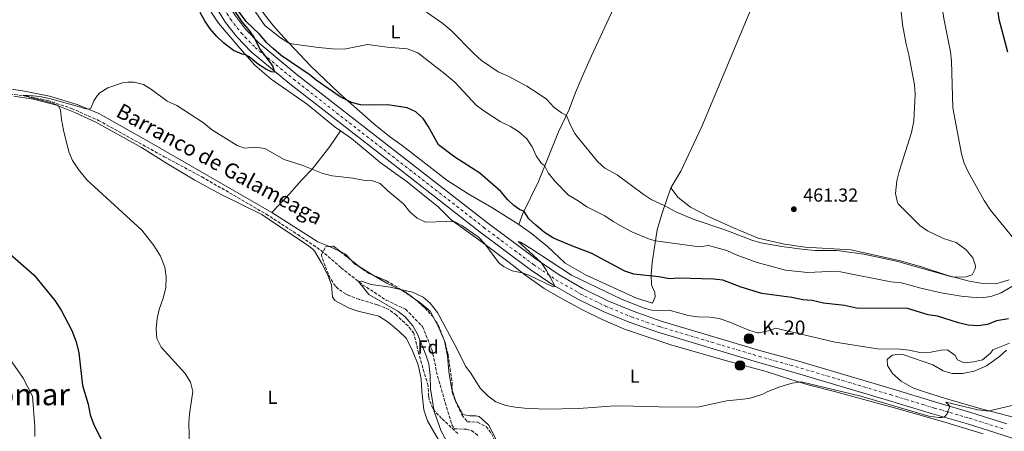
# Model space of a CAD drawing. Units: metres. Extents: x 634873 to 638334, y 4722806 to 4725186.
# Drawn here: x 636636 to 637158, y 4724163 to 4724381 of the extents above; entities that cross this region are included whole.
import ezdxf
from ezdxf.enums import TextEntityAlignment as Align

# ---------------------------------------------------------------- set-up
doc = ezdxf.new("R2010")
doc.units = ezdxf.units.M
doc.header["$MEASUREMENT"] = 0
for name, pattern in [('DGN Style 1', [1.045693079995523, 0.001739921930109024, -1.043953158065414]), ('DGN Style 3', [2.435890702152634, 1.739921930109024, -0.6959687720436097]), ('DGN Style 4', [2.7856150101045474, 1.391937544087219, -0.6959687720436097, 0.001739921930109024, -0.6959687720436097])]:
    doc.linetypes.add(name, pattern=pattern)
for name, color, linetype, lineweight in [('Barranco lineal', 142, 'DGN Style 3', 13), ('Carretera', 9, 'Continuous', 0), ('Cauce permanente no visto', 142, 'DGN Style 1', 13), ('Cota de punto acotado terreno', 7, 'Continuous', 0), ('Curva de nivel directora', 30, 'Continuous', 30), ('Curva de nivel intermedia', 30, 'Continuous', 0), ('Eje de carretera', 7, 'DGN Style 4', 0), ('Etiqueta de uso rústico', 92, 'Continuous', 0), ('Etiqueta de zona arbolada', 92, 'Continuous', 0), ('Hito kilométrico (PK) carretera', 7, 'Continuous', 0), ('Línea blanca (vial)', 7, 'Continuous', 13), ('Línea de cambio de uso (parcela vista)', 92, 'Continuous', 0), ('Puente', 1, 'Continuous', 0), ('Punto acotado terreno (símbolo)', 7, 'Continuous', 0), ('Texto de arroyo-regatas y barrancos', 142, 'Continuous', 0), ('Texto de Punto Kilométrico carretera', 7, 'Continuous', 0), ('Texto de Área (paraje) menor', 7, 'Continuous', 0), ('Zona arbolada', 92, 'DGN Style 3', 0)]:
    doc.layers.add(name, color=color, linetype=linetype, lineweight=lineweight)
doc.styles.add('Style-Arial', font='arial.ttf')

# ---------------------------------------------------------------- blocks, each defined once
blk = doc.blocks.new('5PATER')
at = {"layer": 'Cauce permanente no visto', "linetype": 'Continuous', "lineweight": 0}
h = blk.add_hatch(color=51, dxfattribs=at)
edge = h.paths.add_edge_path()
edge.add_ellipse((0, 0), major_axis=(-0.1095731443231308, -0.1110710700762829), ratio=0.9994222409660317, start_angle=0, end_angle=360)
blk = doc.blocks.new('5HITCA')
at = {"layer": 'Puente', "linetype": 'Continuous', "lineweight": 0}
h = blk.add_hatch(color=1, dxfattribs=at)
edge = h.paths.add_edge_path()
edge.add_arc((0, 0), 0.2558578010358639, 0, 360)
at = {"layer": 'Puente', "color": 7, "linetype": 'Continuous', "lineweight": 0}
blk.add_circle((0, 0), 0.2558578010358639, dxfattribs=at)

msp = doc.modelspace()

# ---------------------------------------------------------------- linework, layer by layer
at = {"layer": 'Barranco lineal', "color": 142, "linetype": 'DGN Style 3', "lineweight": 13}
msp.add_polyline3d([(636623.4299999997, 4724342.560000001, 445.5899999999965), (636639.8300000001, 4724340.680000001, 444.9100000000035), (636650.9800000006, 4724338.34, 444.6600000000035), (636663.54, 4724334.100000001, 444.2299999999959), (636677.8200000003, 4724327.730000001, 443.8099999999977), (636712.6699999999, 4724308.5, 443.0500000000029), (636732.6399999997, 4724297.810000001, 442.3699999999953), (636766.75, 4724278.07, 441.6999999999971), (636783.54, 4724267.16, 441.4499999999971), (636795.8899999997, 4724258.77, 441.0200000000041), (636806.4500000002, 4724249.630000001, 440.3500000000058), (636817.9199999999, 4724240.550000001, 439.9199999999983), (636830.4299999997, 4724232.380000001, 439.0800000000018), (636840.7000000002, 4724227.609999999, 438.7400000000052), (636849.6200000001, 4724218.439999999, 438.570000000007), (636854.5999999996, 4724206.390000001, 438.1499999999942), (636857.5999999996, 4724192.09, 437.8099999999977), (636865.2000000002, 4724166.33, 437.3899999999995), (636866.54, 4724164.189999999, 437.2200000000012), (636872.9400000004, 4724163.9, 437.0500000000029), (636875.6900000004, 4724163.279999999, 436.7100000000065), (636879.5899999999, 4724160.210000001, 436.6300000000047)], dxfattribs=at)
at = {"layer": 'Carretera', "color": 9, "linetype": 'Continuous', "lineweight": 0}
for points in [[(637157.5399999992, 4724160.829999999, 438.9400000000023), (637138.6000000006, 4724166.759999999, 439.6000000000058), (637120.0900000009, 4724172.159999999, 440.2599999999948), (637096.7899999992, 4724179.24, 440.5), (637046.6499999996, 4724194.109999998, 442.070000000007), (637027.2899999984, 4724199.560000001, 442.5800000000018), (636974.3399999992, 4724215.37, 443.7700000000041), (636959.1900000013, 4724220.649999999, 444.0200000000041), (636945.3600000001, 4724226.4, 444.5299999999989), (636931.6900000019, 4724233.079999999, 444.6999999999971), (636918.7500000002, 4724240.59, 445.0399999999936), (636906.8200000012, 4724248.619999998, 445.4600000000065), (636880.2800000005, 4724268.46, 446.2200000000012), (636826.7700000004, 4724310.130000001, 447.8300000000018), (636779.3399999999, 4724347.09, 449.679999999993), (636758.8500000021, 4724364.080000001, 450.5299999999989), (636751.1400000007, 4724372.050000002, 450.7799999999989), (636745.28, 4724379.67, 450.9499999999971), (636740.1900000006, 4724387.7, 451.0399999999936)], [(636750.4099999998, 4724383.259999999, 450.3600000000006), (636755.8799999993, 4724376.130000001, 450.1000000000058), (636763.1100000001, 4724368.679999999, 449.9400000000023), (636783.2600000026, 4724351.970000001, 449.3399999999965), (636884.0700000015, 4724273.429999999, 446.2200000000012), (636910.4499999988, 4724253.720000001, 445.1199999999953), (636922.0699999996, 4724245.9, 444.4499999999971), (636934.6400000001, 4724238.600000001, 444.2799999999989), (636947.9400000017, 4724232.100000001, 443.9400000000023), (636961.420000002, 4724226.500000001, 443.679999999993), (636976.2700000004, 4724221.32, 443.429999999993), (637029.0699999998, 4724205.550000001, 442.3300000000018), (637048.4100000008, 4724200.199999999, 442.070000000007), (637098.6099999986, 4724185.310000001, 440.5), (637121.8999999993, 4724178.240000002, 440.2599999999948), (637140.4400000023, 4724172.83, 439.6000000000058), (637159.5199999996, 4724166.859999999, 438.9400000000023)]]:
    msp.add_polyline3d(points, dxfattribs=at)
at = {"layer": 'Curva de nivel directora', "color": 30, "linetype": 'Continuous', "lineweight": 30, "elevation": 450, "flags": 128}
for points in [[(637151.3464767123, 4724417.166155792), (637152.2500000002, 4724407.490000002), (637153.1299999986, 4724402.460000002), (637154.5500000003, 4724386.310000001), (637155.3199999991, 4724381.370000001), (637159.7699999993, 4724364.150000001)], [(636866.7300000006, 4724308.190000001), (636858.0899999992, 4724314.690000001), (636852.7000000002, 4724324.590000001), (636850.0299999992, 4724328.810000001), (636846.1899999991, 4724332.210000004), (636841.4599999995, 4724334.380000001), (636831.3200000006, 4724336.000000001), (636822.4200000003, 4724335.750000001), (636816.7899999998, 4724336.020000001), (636811.9299999983, 4724337.210000004), (636805.9099999989, 4724340.200000001), (636793.24, 4724349.01), (636790.01, 4724351.700000001), (636774.7399999994, 4724362.15), (636770.5599999995, 4724365.630000001), (636767.1599999998, 4724368.850000001), (636763.1499999999, 4724373.470000002), (636756.1799999983, 4724380.199999999), (636747.1799999995, 4724392.58)], [(636749.8899999985, 4724385.859999999), (636753.8799999984, 4724380.050000002), (636757.7799999987, 4724375.380000001), (636760.4000000006, 4724371.480000001), (636763.6199999994, 4724365.350000001), (636770.1199999992, 4724356.630000002), (636771.1299999994, 4724353.260000001), (636769.5200000001, 4724353.430000001), (636766.5400000006, 4724354.850000001), (636762.7000000007, 4724357.420000001), (636757.7899999999, 4724361.380000002), (636755.8499999997, 4724362.560000001), (636754.0700000006, 4724362.920000002), (636749.4500000004, 4724364.840000002), (636744.2000000001, 4724368.810000001), (636740.5700000002, 4724372.250000001), (636737.11, 4724376.350000001), (636734.1799999997, 4724380.539999999), (636731.75, 4724384.910000001)], [(637160.3499999982, 4724222.440000001), (637154.0699999996, 4724221.400000001), (637149.2599999995, 4724219.520000001), (637144.3199999998, 4724218.730000001), (637139.0499999992, 4724219.130000004), (637133.839999999, 4724220.439999999), (637122.7300000002, 4724223.980000001), (637117.7799999992, 4724224.7), (637106.8800000005, 4724227.970000001), (637079.77, 4724228.189999999), (637073.469999999, 4724229.500000001), (637062.2300000006, 4724230.82), (637056.3099999997, 4724232.279999999), (637051.3200000006, 4724232.560000001), (637045.4499999988, 4724233.75), (637029.5499999999, 4724235.960000001), (637018.6600000003, 4724239.26), (637008.8200000009, 4724242.980000001), (637003.8599999987, 4724243.619999999), (636985.5700000006, 4724244.060000001), (636980.5700000004, 4724243.690000001), (636975.0299999993, 4724244.75), (636961.6699999997, 4724246.24), (636956.8899999987, 4724247.720000001), (636939.499999999, 4724257.130000001), (636928.8899999985, 4724261.16), (636919.019999998, 4724265.330000001), (636914.4200000003, 4724268.290000001), (636909.7399999998, 4724272.16), (636906.0400000005, 4724275.53), (636903.4700000001, 4724279.42), (636901.1499999999, 4724280.500000002), (636898.0999999989, 4724282.609999999), (636894.8400000001, 4724285.66), (636891.1099999995, 4724289.980000001), (636879.9800000006, 4724299.78), (636866.7300000006, 4724308.190000001)], [(636629.6200000001, 4724258.070000002), (636643.7399999998, 4724245.600000001), (636654.7799999993, 4724232.250000001), (636658.0000000002, 4724227.029999999), (636663.6599999998, 4724216.300000001), (636666.0499999991, 4724210.260000001), (636667.3500000001, 4724204.520000001), (636669.3399999995, 4724187.2), (636672.4500000007, 4724177.260000001), (636673.5199999991, 4724171.529999999), (636675.1199999995, 4724166.800000003), (636680.75, 4724155.750000002)]]:
    msp.add_lwpolyline(points, dxfattribs=at)
at = {"layer": 'Curva de nivel intermedia', "color": 30, "linetype": 'Continuous', "lineweight": 0, "flags": 128}
for points, elevation in [([(637122.1306261636, 4724417.166155792), (637122.5100000012, 4724407.109999998), (637123.2300000008, 4724401.13), (637126.0899999996, 4724381.720000001), (637129.570000002, 4724364.100000001), (637130.1200000019, 4724359.130000001), (637130.7600000012, 4724334.380000001), (637135.4900000008, 4724310.07), (637136.8099999997, 4724305.050000001), (637138.9100000006, 4724300.509999999), (637147.5099999993, 4724285.210000001), (637150.7800000017, 4724280.169999998), (637164.9300000004, 4724262.77)], 455), ([(637102.3699999999, 4724396.220000002), (637104.2400000007, 4724378.669999998), (637106.0600000002, 4724368.230000001), (637107.5100000009, 4724362.479999999), (637110.4700000002, 4724346.66), (637110.9400000018, 4724341.649999999), (637110.1399999994, 4724327.289999999), (637108.8499999996, 4724321.31), (637102.3000000007, 4724300.569999999), (637101.0700000012, 4724295.73), (637100.4299999997, 4724289.02), (637101.4700000014, 4724284.119999998), (637101.8500000013, 4724283.55), (637113.2999999999, 4724271.930000001), (637117.490000001, 4724269.23), (637125.8200000015, 4724265.17), (637132.5300000014, 4724262.929999999), (637137.8500000011, 4724259.07), (637141.5200000014, 4724254.890000001), (637142.810000001, 4724250.559999999), (637142.6100000021, 4724248.949999999), (637141.0200000006, 4724245.880000001), (637137.8300000011, 4724244.75), (637131.4600000008, 4724244.679999998), (637129.0700000013, 4724245.060000001), (637101.0500000011, 4724253.050000001), (637083.5899999999, 4724256.739999999), (637069.5700000009, 4724258.659999999), (637057.7600000001, 4724258.689999999), (637051.9700000011, 4724259.279999998), (637040.2000000007, 4724260.869999997), (637029.0899999995, 4724262.890000001), (637024.2900000005, 4724264.300000001), (637010.5399999997, 4724269.439999999), (636993.1900000002, 4724275.4), (636984.0000000015, 4724279.319999999), (636978.0500000013, 4724282.490000002)], 460.0000000000001), ([(637166.03, 4724241.9), (637156.4500000001, 4724236.27), (637150.9400000004, 4724234.32), (637145.9900000016, 4724233.619999998), (637140.700000001, 4724233.980000001), (637135.2300000016, 4724234.52), (637124.6800000014, 4724236.24), (637113.860000001, 4724238.730000001), (637103.6300000006, 4724241.509999999), (637097.9900000012, 4724242.189999999), (637071.2400000005, 4724247.479999999), (637065.1600000008, 4724247.550000001), (637053.9700000016, 4724247.05), (637042.190000002, 4724248.38), (637027.050000001, 4724252.31), (637016.0200000004, 4724256.399999999), (637011.0700000017, 4724258.65), (637001.350000001, 4724261.34), (636996.4800000006, 4724260.689999999), (636973.2200000011, 4724263.9), (636969.940000002, 4724264.789999999), (636960.6700000007, 4724268.59), (636955.9900000001, 4724271.060000001), (636950.6799999994, 4724274.08), (636946.4000000012, 4724277.089999998), (636936.7100000017, 4724281.840000001), (636932.1400000007, 4724285.119999999), (636927.0700000013, 4724288.17), (636920.0599999997, 4724295.34), (636916.3200000002, 4724299.859999998), (636914.4200000003, 4724303.880000002), (636912.7700000008, 4724304.960000001), (636909.9700000001, 4724308.929999999), (636907.8700000012, 4724313.689999999), (636904.9499999997, 4724317.970000001), (636900.5100000007, 4724321.859999999), (636896.2400000015, 4724324.460000001), (636890.7600000009, 4724327.220000002), (636882.1399999999, 4724332.850000001), (636878.17, 4724335.88), (636866.7800000019, 4724348.08), (636861.5300000014, 4724352.499999999), (636847.1700000004, 4724363.579999999), (636841.5100000009, 4724365.680000001), (636830.9200000007, 4724366.649999999), (636820.5700000017, 4724368.009999999), (636808.9100000008, 4724365.630000001), (636803.9100000006, 4724365.55), (636794.4900000016, 4724366.439999999), (636780.2500000013, 4724368.319999999), (636778.5500000003, 4724368.909999999), (636774.3200000013, 4724371.59), (636766.0500000013, 4724378.099999999), (636759.4200000016, 4724387.800000002)], 455), ([(636978.0500000013, 4724282.490000002), (636970.9000000011, 4724285.869999998), (636966.7200000013, 4724288.609999998), (636952.8200000006, 4724298.949999998), (636946.3200000008, 4724302.390000001), (636942.6300000005, 4724305.770000001), (636932.1100000017, 4724318.449999998), (636930.4599999998, 4724320.779999999), (636928.0400000014, 4724325.199999998), (636925.9300000013, 4724330.300000002), (636923.3299999996, 4724331.73), (636919.350000001, 4724334.759999998), (636915.320000001, 4724339.060000001), (636910.530000001, 4724342.389999999), (636904.8800000005, 4724345.84), (636895.0700000003, 4724351.12), (636889.7500000005, 4724353.470000002), (636880.9200000016, 4724359.54), (636876.99, 4724363.02), (636864.7800000013, 4724375.329999999), (636860.4299999995, 4724379.06), (636851.700000001, 4724385.060000001)], 460), ([(637068.4300000009, 4724210.06), (637036.8500000001, 4724217.599999999), (637033.0700000003, 4724216.130000001), (637028.1399999995, 4724215.06), (637027.1900000018, 4724215.130000002), (637022.7400000016, 4724216.439999999), (637012.5300000012, 4724220.659999999), (637006.8800000007, 4724222.65), (637001.9299999998, 4724223.369999998), (636995.4500000001, 4724223.63), (636990.4900000001, 4724224.26), (636980.4100000017, 4724227.17), (636975.4100000015, 4724226.859999999), (636970.9900000005, 4724227.159999999), (636966.9, 4724228.399999999), (636955.5000000006, 4724232.82), (636928.6200000005, 4724245.579999999), (636907.1200000001, 4724259.869999998), (636901.5900000003, 4724263.230000001), (636900.3000000007, 4724263.51), (636912.5300000014, 4724252.32), (636915.320000001, 4724248.149999999), (636919.6500000006, 4724240.38), (636919.9400000012, 4724239.56), (636918.8900000006, 4724239.439999999), (636905.9600000001, 4724245.720000001), (636902.5400000003, 4724246.939999998), (636897.1199999999, 4724248.039999999), (636892.5700000013, 4724250.269999999), (636890.05, 4724252.279999998), (636882.77, 4724262.359999998), (636879.2400000007, 4724265.899999999), (636870.5700000004, 4724271.949999999), (636866.8800000001, 4724273.970000001), (636862.3600000006, 4724274.180000001), (636851.320000001, 4724273.779999998), (636846.7700000004, 4724275.859999999), (636843.0000000017, 4724279.25), (636839.5700000008, 4724283.539999999), (636831.2200000001, 4724290.31), (636827.1699999999, 4724294.289999999), (636823.1300000009, 4724295.75), (636818.1399999999, 4724296.09), (636812.6900000004, 4724297.070000002), (636801.7100000012, 4724298.3), (636796.8899999999, 4724299.65), (636786.2700000006, 4724303.74), (636776.3500000008, 4724307.04), (636766.1300000016, 4724312.810000001), (636760.9400000017, 4724313.48), (636755.3500000013, 4724313.01), (636751.3400000016, 4724314.36), (636737.8200000008, 4724322.84), (636733.5300000014, 4724326.400000001), (636719.3499999993, 4724335.569999999), (636714.2400000019, 4724338.010000001), (636706.020000001, 4724344.170000001), (636701.7699999996, 4724346.800000002), (636696.8099999997, 4724348.100000001), (636693.41, 4724348.08), (636690.5100000009, 4724347.699999998), (636682.850000001, 4724345.09), (636678.6500000011, 4724342.38), (636677.1300000012, 4724340.810000001), (636675.4000000011, 4724338.130000001), (636673.8000000007, 4724334.220000001), (636672.5900000016, 4724333.679999999), (636670.4800000016, 4724333.980000001), (636668.4100000019, 4724334.81), (636651.780000002, 4724339.369999999), (636646.7199999993, 4724340.34), (636639.4200000014, 4724341.130000001), (636637.6600000003, 4724340.930000001), (636653.6200000015, 4724336.859999999), (636656.6700000004, 4724335.399999999), (636657.6500000015, 4724333.130000001), (636658.1800000013, 4724328.17), (636659.2300000018, 4724322.560000001), (636662.0599999994, 4724311.13), (636663.9900000006, 4724306.519999999), (636667.1800000002, 4724301.67), (636671.74, 4724296.21), (636700.9200000003, 4724269.550000002), (636707.190000002, 4724261.399999999), (636710.7200000016, 4724255.710000001), (636712.940000001, 4724249.819999999), (636713.6800000009, 4724244.859999999), (636713.54, 4724238.930000001), (636712.2300000002, 4724233.38), (636710.050000001, 4724227.470000001), (636708.9900000015, 4724222.59), (636708.3800000013, 4724217.109999999), (636708.7200000011, 4724212.13), (636711.1700000007, 4724207.429999999), (636723.850000001, 4724193.56), (636726.6400000004, 4724188.84), (636727.9500000002, 4724183.98), (636726.0999999995, 4724172.07), (636725.7500000009, 4724167.079999999), (636726.1399999999, 4724155.199999999)], 445), ([(637163.0199999993, 4724176.76), (637150.0700000009, 4724173.650000001), (637148.6100000013, 4724173.680000001), (637144.0500000016, 4724174.17), (637127.0500000007, 4724178.359999998), (637129.200000001, 4724176.109999999), (637127.870000001, 4724172.180000001), (637126.6500000006, 4724170.709999999), (637125.1300000007, 4724170.230000001), (637123.3800000006, 4724170.169999998), (637118.0600000009, 4724170.92), (637082.1399999993, 4724181.57), (637050.4800000002, 4724189.060000001), (637045.6900000002, 4724188.439999999), (637039.1400000011, 4724186.49), (637032.8200000002, 4724184), (637030.0700000008, 4724182.470000001), (637022.9400000006, 4724180.24), (637011.0899999996, 4724178.990000002), (636995.4299999999, 4724175.609999998), (636974.9900000015, 4724175.75), (636954.8099999999, 4724176.279999999), (636949.1000000013, 4724176.190000001), (636932.5200000008, 4724174.949999999), (636914.6900000006, 4724174.55), (636903.7200000006, 4724175.07), (636898.7000000002, 4724175.58), (636893.8099999997, 4724176.57), (636888.51, 4724178.480000001), (636884.5000000001, 4724181.470000001), (636880.1900000006, 4724185.810000001), (636875.2100000007, 4724193.680000001), (636872.3600000008, 4724197.33), (636868.1000000006, 4724206.380000001), (636857.6800000002, 4724225.920000001), (636853.7999999998, 4724230.730000001), (636849.9800000022, 4724233.960000001), (636844.3200000006, 4724236.689999999), (636832.4800000007, 4724239.220000001), (636822.5000000007, 4724240.769999999), (636817.2800000014, 4724242.460000001), (636815.7900000006, 4724242.239999999), (636821.230000001, 4724235.38), (636836.5900000012, 4724226.609999999), (636840.4800000006, 4724223.489999998), (636844.5599999997, 4724218.699999998), (636846.9800000003, 4724214.279999999), (636851.3700000002, 4724203.350000001), (636852.9600000017, 4724198.609999998), (636853.6700000003, 4724192.509999999), (636853.9600000008, 4724185.380000001), (636855.8499999995, 4724173.349999999), (636859.5300000008, 4724162.88), (636862.3800000007, 4724157.71)], 440), ([(636624.05, 4724210.690000001), (636637.990000001, 4724190.989999999), (636642.7899999998, 4724181.480000001), (636644.0500000005, 4724165.15), (636644.1300000009, 4724160.13)], 455), ([(637160.8800000002, 4724209.539999999), (637152.1299999995, 4724206.029999999), (637150.7400000015, 4724204.369999999), (637146.5300000004, 4724200.699999999), (637141.9200000014, 4724199.689999999), (637136.8200000008, 4724199.25), (637133.3200000004, 4724200.720000002), (637132.0399999997, 4724203.130000001), (637128.030000002, 4724206.039999999), (637124.7300000007, 4724205.88), (637119.1600000006, 4724204.789999999), (637114.1600000005, 4724204.4), (637107.6699999995, 4724205.939999999), (637102.7000000007, 4724206.470000001), (637090.9300000002, 4724206.649999999), (637068.4300000009, 4724210.06)], 445)]:
    msp.add_lwpolyline(points, dxfattribs=dict(at, elevation=elevation))
at = {"layer": 'Eje de carretera', "color": 7, "linetype": 'DGN Style 4', "lineweight": 0}
msp.add_polyline3d([(636729.4425881187, 4724417.166155792, 451.288104171125), (636731.1199999999, 4724413.340000001, 451.2500000000001), (636737.9499999982, 4724398.550000001, 450.9499999999973), (636742.8999999969, 4724389.280000002, 450.7799999999989), (636747.8500000001, 4724381.470000002, 450.6499999999942), (636753.5100000018, 4724374.100000001, 450.4400000000023), (636760.9799999995, 4724366.380000002, 450.1999999999972), (636781.2999999997, 4724349.53, 449.5099999999947), (636882.1799999999, 4724270.95, 446.2200000000012), (636908.64, 4724251.170000002, 445.2899999999936), (636920.4100000005, 4724243.25, 444.7599999999948), (636933.1700000011, 4724235.840000001, 444.4900000000054), (636946.6499999971, 4724229.250000001, 444.2400000000052), (636960.3099999985, 4724223.58, 443.8500000000059), (636975.3099999988, 4724218.350000001, 443.600000000006), (637028.1900000009, 4724202.560000001, 442.4499999999971), (637047.5299999998, 4724197.16, 442.0700000000069), (637097.6999999983, 4724182.280000002, 440.5000000000001), (637121.0000000001, 4724175.2, 440.2599999999948), (637139.5199999987, 4724169.800000002, 439.6000000000058), (637158.5300000011, 4724163.850000001, 438.9400000000023)], dxfattribs=at)
at = {"layer": 'Línea blanca (vial)', "color": 7, "linetype": 'Continuous', "lineweight": 13}
for points in [[(636726.0263444242, 4724417.166155792, 451.3977451750889), (636728.2699999999, 4724412.050000001, 451.3800000000047), (636735.1499999977, 4724397.150000001, 451.2100000000063), (636740.1900000002, 4724387.700000001, 451.0399999999937), (636745.2799999996, 4724379.67, 450.9499999999973), (636751.1400000004, 4724372.050000003, 450.7799999999989), (636758.8500000016, 4724364.080000003, 450.529999999999), (636779.3399999993, 4724347.09, 449.6799999999931), (636826.7699999998, 4724310.130000001, 447.8300000000017), (636880.28, 4724268.460000001, 446.2200000000012), (636906.8200000006, 4724248.619999999, 445.4600000000065), (636918.7499999999, 4724240.59, 445.0399999999937), (636931.6900000015, 4724233.08, 444.699999999997), (636945.3599999996, 4724226.400000001, 444.5299999999989), (636959.1900000009, 4724220.65, 444.0200000000042), (636974.3399999987, 4724215.37, 443.770000000004), (637027.2899999979, 4724199.560000001, 442.5800000000017), (637046.6499999991, 4724194.109999999, 442.0700000000069), (637096.7899999986, 4724179.240000002, 440.5000000000001), (637120.0900000005, 4724172.16, 440.2599999999948), (637138.6, 4724166.76, 439.6000000000058), (637157.5399999986, 4724160.83, 438.9400000000023), (637175.8999999984, 4724154.529999999, 438.3699999999955)], [(637159.519999999, 4724166.86, 438.9400000000023), (637140.4400000017, 4724172.830000001, 439.6000000000058), (637121.8999999987, 4724178.240000002, 440.2599999999948), (637098.6099999981, 4724185.310000001, 440.5000000000001), (637048.4100000004, 4724200.2, 442.0700000000069), (637029.0699999994, 4724205.550000002, 442.3300000000018), (636976.2699999999, 4724221.32, 443.4299999999931), (636961.4200000016, 4724226.500000002, 443.679999999993), (636947.9400000012, 4724232.100000001, 443.9400000000023), (636934.6399999997, 4724238.600000001, 444.279999999999), (636922.0699999991, 4724245.900000001, 444.4499999999971), (636910.4499999983, 4724253.720000002, 445.1199999999953), (636884.070000001, 4724273.430000001, 446.2200000000012), (636783.260000002, 4724351.970000002, 449.3399999999967), (636763.1099999996, 4724368.680000001, 449.9400000000024), (636755.8799999988, 4724376.130000002, 450.1000000000059), (636750.4099999993, 4724383.26, 450.3600000000007), (636745.6000000016, 4724390.850000001, 450.529999999999), (636740.7499999988, 4724399.940000001, 450.6999999999971), (636733.9699999974, 4724414.619999999, 451.1300000000048), (636732.8535450897, 4724417.166155792, 451.1712890128666)]]:
    msp.add_polyline3d(points, dxfattribs=at)
at = {"layer": 'Línea de cambio de uso (parcela vista)', "color": 92, "linetype": 'Continuous', "lineweight": 0, "extrusion": (-0.01813446360444988, -0.06388303417182813, 0.9977926133093892), "elevation": -312907.6054609523, "flags": 128}
msp.add_lwpolyline([(-677506.0478046588, 4708208.744326922), (-677512.7234128055, 4708209.543940408), (-677540.2982229235, 4708217.826189313)], dxfattribs=at)
at = {"layer": 'Línea de cambio de uso (parcela vista)', "color": 92, "linetype": 'Continuous', "lineweight": 0, "extrusion": (-0.08808700535487274, -0.2308566161646398, 0.9689922095974883), "elevation": -1146292.873448582, "flags": 128}
msp.add_lwpolyline([(-1089212.28536986, 4497084.221645325), (-1089215.269126192, 4497084.56241009), (-1089218.665912602, 4497084.671276744)], dxfattribs=at)
at = {"layer": 'Línea de cambio de uso (parcela vista)', "color": 92, "linetype": 'Continuous', "lineweight": 0, "extrusion": (0.02826766846439079, -0.006349924642443732, 0.999580220580931), "elevation": -11556.43901214943, "flags": 128}
msp.add_lwpolyline([(4748959.937402813, 413943.4330150321), (4748962.204427211, 413946.7810635826), (4748962.972088214, 413949.7425333307)], dxfattribs=at)
at = {"layer": 'Línea de cambio de uso (parcela vista)', "color": 92, "linetype": 'Continuous', "lineweight": 0, "extrusion": (0.06844806111608553, 0.03146795346699116, 0.9971582777242778), "elevation": 192691.0865784158, "flags": 128}
msp.add_lwpolyline([(4026365.489190373, -2544665.681285541), (4026368.263645528, -2544663.765842364), (4026371.145289324, -2544662.796837846)], dxfattribs=at)
at = {"layer": 'Línea de cambio de uso (parcela vista)', "color": 92, "linetype": 'Continuous', "lineweight": 0, "extrusion": (0.03677252559310157, -0.02189094130085747, 0.9990838643729901), "elevation": -79560.32144128146, "flags": 128}
msp.add_lwpolyline([(4385140.608832295, 1867686.148335876), (4385140.608832295, 1867694.925014387)], dxfattribs=at)
at = {"layer": 'Línea de cambio de uso (parcela vista)', "color": 92, "linetype": 'Continuous', "lineweight": 0, "extrusion": (0.01438408995518211, -0.05942862232372466, 0.9981289179283733), "elevation": -271155.4537785819, "flags": 128}
msp.add_lwpolyline([(1730329.417846069, 4433556.011466746), (1730322.39674581, 4433561.758498356), (1730316.888712829, 4433567.157175459)], dxfattribs=at)
at = {"layer": 'Línea de cambio de uso (parcela vista)', "color": 92, "linetype": 'Continuous', "lineweight": 0, "extrusion": (0.1228255275487167, 0.168315044263431, 0.9780510905146923), "elevation": 873810.6119495066, "flags": 128}
msp.add_lwpolyline([(2270369.398885142, -4099491.975941295), (2270374.292244734, -4099491.975941295), (2270376.033650785, -4099491.646711684)], dxfattribs=at)
at = {"layer": 'Línea de cambio de uso (parcela vista)', "color": 92, "linetype": 'Continuous', "lineweight": 0, "elevation": 439.8800000000047, "flags": 128}
msp.add_lwpolyline([(636845.4397999998, 4724233.138), (636844.4428000003, 4724233.865499999)], dxfattribs=at)
at = {"layer": 'Línea de cambio de uso (parcela vista)', "color": 92, "linetype": 'Continuous', "lineweight": 0}
for points in [[(636723.1333, 4724417.166200001, 450.7038999999932), (636729.3499999996, 4724403.66, 450.1000000000058), (636737.5300000003, 4724385.17, 450.4400000000023), (636741.5499999998, 4724379.390000001, 450.6100000000006), (636752.7599999999, 4724366.02, 450.3600000000006), (636760.7400000002, 4724357.09, 449.429999999993), (636769.3899999997, 4724349.689999999, 448.6699999999983), (636788.6900000004, 4724336.189999999, 448.3300000000018), (636803.3099999997, 4724324.119999999, 447.6499999999942), (636806.1399999997, 4724322.180000001, 447.570000000007)], [(636900.6399999997, 4724272.470000001, 448.8999999999942), (636886.4500000002, 4724281.51, 449.0500000000029), (636873.9000000004, 4724288.74, 448.6300000000047), (636862.6299999999, 4724295.960000001, 448.6300000000047), (636851.4600000001, 4724304.74, 448.6300000000047), (636838.9299999997, 4724314.49, 448.1999999999971), (636832.1200000001, 4724319.279999999, 448.1999999999971), (636823.79, 4724325.859999999, 449.0500000000029), (636805.6399999997, 4724342.060000001, 450.3999999999942), (636790.3200000003, 4724356.689999999, 453.1900000000023), (636776.04, 4724371.619999999, 455.3899999999995), (636770.5099999999, 4724378.100000001, 456.3999999999942), (636765.9600000001, 4724383.880000001, 456.9100000000035), (636761.7400000002, 4724389.74, 456.9100000000035), (636751.0199999996, 4724401.930000001, 455.8899999999995), (636745.7300000006, 4724410.369999999, 454.8000000000029), (636741.0138999998, 4724417.166200001, 453.9639000000025)], [(636914.3890000005, 4724417.166200001, 466.1266000000033), (636914.7800000003, 4724416.980000001, 466.1199999999953), (636930.3499999996, 4724408.220000001, 465.2799999999989), (636944.3600000005, 4724401.430000001, 464.5200000000041), (636954.4600000001, 4724394.939999999, 463.6699999999983), (636939.1900000004, 4724362.01, 463.25), (636934.2400000002, 4724350.930000001, 462.9100000000035), (636930.7999999998, 4724342.49, 462.2400000000052), (636927.5, 4724333.600000001, 460.6300000000047), (636921.8099999997, 4724321.65, 458.3500000000058), (636911.0899999999, 4724295.390000001, 453.3600000000006), (636902.9299999997, 4724278.390000001, 449.7299999999959), (636900.6399999997, 4724272.470000001, 448.8999999999942)], [(636981.3099999997, 4724291.890000001, 461.9799999999959), (636986.6799999997, 4724300.84, 461.9799999999959), (636997.7599999999, 4724324.42, 462.0599999999977), (637036.5199999996, 4724417.166200001, 461.9015000000073)], [(636769.8200000003, 4724278.9, 442.1199999999953), (636704.7300000006, 4724316.430000001, 444.2799999999989), (636678.04, 4724331.42, 444.7799999999989), (636666.5800000001, 4724336.25, 445.2100000000065), (636651.9400000004, 4724340.619999999, 445.5399999999936), (636638.6200000001, 4724343.300000001, 446.2200000000012), (636627.3499999996, 4724345, 446.5599999999977)], [(636632.9000000004, 4724340.57, 445.9700000000012), (636643.4600000001, 4724339.050000001, 445.4600000000065), (636655.5300000003, 4724335.859999999, 445.0399999999936), (636665.2300000006, 4724331.91, 444.6999999999971), (636676.5, 4724326.82, 444.3600000000006), (636700.7000000002, 4724313.41, 443.679999999993), (636714.4400000004, 4724304.640000001, 443.429999999993), (636728.9500000002, 4724296.029999999, 443.0899999999965), (636742.5899999999, 4724288.550000001, 442.75), (636764.5300000003, 4724277.890000001, 442.5), (636772.1500000004, 4724272.5, 442.0800000000018), (636788.5499999998, 4724261.730000001, 441.570000000007), (636791.4400000004, 4724259.42, 441.570000000007), (636792.54, 4724258.16, 441.4900000000052), (636796.1500000004, 4724252.230000001, 441.4900000000052), (636799.4699999997, 4724245.58, 441.7400000000052), (636801.3200000003, 4724240.600000001, 441.7400000000052), (636801.9199999999, 4724234.210000001, 442.1600000000035), (636803.1900000004, 4724232.289999999, 442.1600000000035), (636810.79, 4724228.199999999, 442.0800000000018), (636815.6100000005, 4724226.58, 442.1600000000035), (636826.54, 4724223.869999999, 442.25), (636831.4900000002, 4724220.710000001, 442.1600000000035), (636836.8499999996, 4724216.220000001, 442.1600000000035), (636841.1299999999, 4724212.08, 442.0800000000018), (636844.4199999999, 4724205.480000001, 441.9100000000035), (636847.3300000001, 4724198.02, 441.8300000000018), (636848.9199999999, 4724190.619999999, 441.4900000000052), (636849.3799999999, 4724184.17, 441.0599999999977), (636850.4199999999, 4724174.24, 441.0599999999977)], [(636769.8200000003, 4724278.9, 442.1199999999953), (636779.0800000001, 4724288.75, 442.75), (636785.6200000001, 4724296.189999999, 444.1199999999953), (636791.2300000006, 4724301.83, 445), (636800.5300000003, 4724313.83, 447.1000000000058), (636806.1399999997, 4724322.180000001, 447.570000000007)], [(636806.1399999997, 4724322.180000001, 447.570000000007), (636811.9900000002, 4724318.16, 447.3999999999942), (636820.3799999999, 4724311.199999999, 446.8899999999995), (636827.2800000003, 4724305.460000001, 446.0500000000029), (636841.4400000004, 4724295.07, 446.1300000000047), (636848.9000000004, 4724289.15, 446.1300000000047), (636857.8799999999, 4724281.92, 445.7100000000065), (636864.8499999996, 4724275.08, 445.0299999999989), (636881.5199999996, 4724262.960000001, 444.7799999999989), (636889.3200000003, 4724257.230000001, 445.2899999999936), (636895.5999999996, 4724252.430000001, 445.2899999999936), (636903.7800000003, 4724246.07, 444.8600000000006), (636914.1500000004, 4724238.67, 444.1900000000023), (636923.7699999996, 4724233.029999999, 443.6000000000058), (636934.5199999996, 4724227.300000001, 443.6000000000058), (636944.9100000003, 4724222.119999999, 443.7599999999948), (636956.8200000003, 4724217.039999999, 443.7599999999948), (636981.9100000003, 4724208.600000001, 442.6699999999983), (637012.2100000001, 4724199.84, 441.3099999999977), (637031.8899999997, 4724194.65, 441.0299999999989), (637044.9500000002, 4724190.380000001, 440.2899999999936), (637054.1799999997, 4724187.51, 439.4499999999971), (637068.1100000005, 4724184.029999999, 440.0299999999989), (637103.0999999996, 4724174.380000001, 440.1300000000047), (637127.1399999997, 4724167.600000001, 439.820000000007), (637146.9000000004, 4724161.529999999, 439.0299999999989)], [(636981.3099999997, 4724291.890000001, 461.9799999999959), (636976.5099999999, 4724278.07, 458.7700000000041), (636974.1500000004, 4724269.699999999, 456.820000000007), (636972.6900000004, 4724260.560000001, 453.9499999999971), (636971.4299999997, 4724252.4, 452.0099999999948), (636970.8600000005, 4724245.91, 450.1499999999942), (636971.0300000003, 4724240.449999999, 448.9600000000065), (636972.79, 4724236.41, 448.1999999999971), (636973.0700000003, 4724234.09, 447.7799999999989), (636971.5999999996, 4724230.74, 447.1900000000023), (636963.0300000003, 4724233.460000001, 447.2700000000041), (636936.4400000004, 4724245.619999999, 447.6100000000006), (636925.3399999999, 4724252.09, 447.9499999999971), (636915.8899999997, 4724260.779999999, 448.6300000000047), (636907.4400000004, 4724267.77, 448.7899999999936), (636900.6399999997, 4724272.470000001, 448.8999999999942)], [(637160.6900000004, 4724243.220000001, 457.3300000000018), (637153.6699999999, 4724241.01, 458.7700000000041), (637145.6200000001, 4724241.439999999, 459.2799999999989), (637139.5700000003, 4724242.529999999, 459.6999999999971), (637128.25, 4724245.539999999, 460.0399999999936), (637114.6900000004, 4724249.869999999, 460.2899999999936), (637103.0300000003, 4724253.24, 460.2899999999936), (637076.7000000002, 4724259.109999999, 460.6300000000047), (637052.6100000005, 4724260.51, 460.8800000000047), (637041.5, 4724262.050000001, 460.8000000000029), (637027.6799999997, 4724265.300000001, 461.1399999999995), (637014.4900000002, 4724270.77, 461.3899999999995), (637001.6299999999, 4724276.58, 461.6399999999995), (636991.7199999997, 4724281.640000001, 461.8099999999977), (636985.2400000002, 4724286.83, 461.8099999999977), (636981.3099999997, 4724291.890000001, 461.9799999999959)], [(636855.2905000001, 4724223.533199999, 439.8132000000041), (636853.7000000002, 4724226.51, 439.8800000000047), (636848.2599999999, 4724231.08, 439.8800000000047), (636845.4397999998, 4724233.138, 439.8800000000047)], [(636865.3907000005, 4724184.736199999, 438.6100000000006), (636865, 4724185.99, 438.6100000000006), (636863.6799999997, 4724194.51, 439.0399999999936), (636862.8200000003, 4724202.939999999, 439.3699999999953), (636861.29, 4724210.789999999, 439.5399999999936), (636857.75, 4724218.930000001, 439.7100000000065), (636855.2905000001, 4724223.533199999, 439.8132000000041)], [(637164.25, 4724170.029999999, 439.3000000000029), (637145.8099999997, 4724174.74, 440.2100000000065), (637127.04, 4724180.300000001, 440.8600000000006), (637116.3200000003, 4724183.680000001, 440.8600000000006), (637109.7100000001, 4724185.880000001, 441.2799999999989), (637103.4299999997, 4724189.470000001, 441.8500000000058), (637098.79, 4724193.59, 442.429999999993), (637096.1500000004, 4724197.76, 443.3500000000058), (637096.0800000001, 4724200.930000001, 443.7400000000052), (637098.6600000003, 4724203.180000001, 443.9900000000052), (637102.7400000002, 4724203.810000001, 443.9900000000052), (637104.79, 4724203.460000001, 443.9900000000052), (637120.2000000002, 4724198.060000001, 443.3300000000018), (637125.6600000003, 4724194.84, 442.9199999999983), (637130.5, 4724193.58, 442.6199999999953), (637136.0199999996, 4724193.550000001, 442.5599999999977), (637142.0999999996, 4724194.800000001, 442.7899999999936), (637148.6100000005, 4724197.539999999, 443.6600000000035), (637155.5899999999, 4724202.52, 444.320000000007), (637159.2199999997, 4724205.9, 444.5599999999977)], [(636889.1001000004, 4724155.706900001, 437.8913999999932), (636888.25, 4724159.5, 438.1399999999995), (636884.7300000006, 4724166.310000001, 438.3500000000058), (636879.6799999997, 4724170.640000001, 438.2899999999936), (636877.9299999997, 4724170.980000001, 438.2899999999936), (636874.7999999998, 4724170.99, 438.2899999999936), (636871.0099999999, 4724171.810000001, 438.3999999999942), (636867.2999999998, 4724178.609999999, 438.6100000000006), (636865.3907000005, 4724184.736199999, 438.6100000000006)], [(636850.4199999999, 4724174.24, 441.0599999999977), (636852.2400000002, 4724168.369999999, 440.9799999999959), (636856.8899999997, 4724160.480000001, 440.3999999999942), (636860.1200000001, 4724155.58, 440.1600000000035), (636866.4699999997, 4724148.140000001, 439.8300000000018), (636869.7199999997, 4724143.24, 439.5800000000018), (636871.5899999999, 4724137.619999999, 439.0899999999965), (636874.7599999999, 4724133.439999999, 438.5099999999948), (636877.54, 4724128.32, 437.6100000000006), (636879.9400000004, 4724118.16, 435.7200000000012), (636882.5378999999, 4724114.025800001, 434.9937000000064)]]:
    msp.add_polyline3d(points, dxfattribs=at)
at = {"layer": 'Zona arbolada', "color": 92, "linetype": 'DGN Style 3', "lineweight": 0, "extrusion": (0.0008545770217951222, -0.007882129060381464, 0.9999685703758842), "elevation": -36249.66260988006, "flags": 128}
msp.add_lwpolyline([(636799.6825346054, 4724121.857283711), (636801.8085338292, 4724122.087790872), (636805.4885547902, 4724119.175500403)], dxfattribs=at)
at = {"layer": 'Zona arbolada', "color": 92, "linetype": 'DGN Style 3', "lineweight": 0, "extrusion": (0.004369506042429183, -0.003457772510413341, 0.9999844754926006), "elevation": -13109.52483675948, "flags": 128}
msp.add_lwpolyline([(636798.0834687997, 4724241.060093405), (636803.5719868168, 4724236.71686744)], dxfattribs=at)
at = {"layer": 'Zona arbolada', "color": 92, "linetype": 'DGN Style 3', "lineweight": 0, "extrusion": (0.004374699926160811, -0.003461849801290888, 0.9999844386771773), "elevation": -13125.47948467228, "flags": 128}
msp.add_lwpolyline([(636803.5552228731, 4724236.674826832), (636808.5312301231, 4724232.737203238)], dxfattribs=at)
at = {"layer": 'Zona arbolada', "color": 92, "linetype": 'DGN Style 3', "lineweight": 0, "extrusion": (0.02855746948622138, -0.01878803909812796, 0.9994155694821802), "elevation": -70131.20514402437, "flags": 128}
msp.add_lwpolyline([(4296714.270472502, 2063325.51351496), (4296714.270472502, 2063318.867055666)], dxfattribs=at)
at = {"layer": 'Zona arbolada', "color": 92, "linetype": 'DGN Style 3', "lineweight": 0, "extrusion": (0.1564882430983286, 0.1774643265889144, 0.9716058061582081), "elevation": 938470.5918668169, "flags": 128}
msp.add_lwpolyline([(2646895.006446525, -3851905.558060123), (2646894.20386855, -3851905.67513264), (2646893.777493082, -3851905.67513264)], dxfattribs=at)
at = {"layer": 'Zona arbolada', "color": 92, "linetype": 'DGN Style 3', "lineweight": 0, "extrusion": (-0.2318589816097157, -0.262922750642067, 0.936543132931802), "elevation": -1389353.269466151, "flags": 128}
msp.add_lwpolyline([(-2647007.476877086, 3713084.965527992), (-2647000.116847734, 3713084.965527991), (-2646993.735899199, 3713084.230402441)], dxfattribs=at)
at = {"layer": 'Zona arbolada', "color": 92, "linetype": 'DGN Style 3', "lineweight": 0}
for points in [[(636868.4699999997, 4724161.609999999, 441.4400000000023), (636859.7999999998, 4724169.710000001, 441.6999999999971), (636856.3799999999, 4724173.300000001, 441.820000000007), (636855.1500000004, 4724174.949999999, 441.8699999999953), (636853.2599999999, 4724179.609999999, 442.0899999999965), (636852.8899999997, 4724181.539999999, 442.2100000000065), (636852.6299999999, 4724187.050000001, 442.7100000000065), (636847.5700000003, 4724204.230000001, 443.1399999999995), (636845.0499999998, 4724214.83, 443.3000000000029), (636842, 4724218.74, 443.3999999999942), (636835.7999999998, 4724224.390000001, 443.7599999999948), (636831.8600000005, 4724227.42, 444.1499999999942), (636825.6900000004, 4724229.970000001, 444.4199999999983), (636816.1100000005, 4724232.789999999, 444.6499999999942), (636810.6100000005, 4724234.9, 444.679999999993), (636809.0999999996, 4724235.57, 444.6600000000035), (636804.9699999997, 4724238.359999999, 444.4900000000052), (636803.5199999996, 4724239.859999999, 444.3999999999942), (636800.6699999999, 4724243.980000001, 444.1600000000035), (636797.9800000006, 4724250.550000001, 443.8999999999942), (636796.3499999996, 4724255.27, 443.3699999999953), (636796.0099999999, 4724256.5, 443.3000000000029), (636798.2699999996, 4724260.609999999, 443.3899999999995), (636802.4199999999, 4724261.060000001, 443.3899999999995), (636817.9000000004, 4724248.810000001, 443.2799999999989), (636821.3099999997, 4724246.560000001, 443.2200000000012), (636830.54, 4724242.66, 442.0399999999936), (636834.8600000005, 4724240.17, 441.8699999999953), (636845.1200000001, 4724233.42, 441.4499999999971), (636850.9600000001, 4724228.27, 441.4499999999971), (636855.3300000001, 4724223.49, 441.1900000000023), (636857.9500000002, 4724219.230000001, 441.0800000000018), (636861.6699999999, 4724210.02, 440.9400000000023), (636863.2400000002, 4724203.390000001, 440.7700000000041), (636865.3600000005, 4724188.439999999, 440.6000000000058), (636865.4000000004, 4724183.619999999, 440.429999999993), (636867.04, 4724178.930000001, 440.2200000000012), (636870.5800000001, 4724171.609999999, 439.8899999999995), (636873.4000000004, 4724167.949999999, 439.75), (636878.8899999997, 4724167.619999999, 439.6699999999983), (636883.3200000003, 4724165.310000001, 439.5899999999965), (636886.25, 4724161.59, 439.5)], [(636868.4699999997, 4724161.609999999, 441.4400000000023), (636859.7999999998, 4724169.710000001, 441.6999999999971), (636856.3799999999, 4724173.300000001, 441.820000000007), (636855.1500000004, 4724174.949999999, 441.8699999999953), (636853.2599999999, 4724179.609999999, 442.0899999999965), (636852.8899999997, 4724181.539999999, 442.2100000000065), (636852.6299999999, 4724187.050000001, 442.7100000000065), (636847.5700000003, 4724204.230000001, 443.1399999999995), (636845.0499999998, 4724214.83, 443.3000000000029), (636842, 4724218.74, 443.3999999999942), (636835.7999999998, 4724224.390000001, 443.7599999999948), (636831.8600000005, 4724227.42, 444.1499999999942), (636825.6900000004, 4724229.970000001, 444.4199999999983), (636816.1100000005, 4724232.789999999, 444.6499999999942), (636810.6100000005, 4724234.9, 444.679999999993), (636809.0999999996, 4724235.57, 444.6600000000035), (636804.9699999997, 4724238.359999999, 444.4900000000052), (636803.5199999996, 4724239.859999999, 444.3999999999942), (636800.6699999999, 4724243.980000001, 444.1600000000035), (636797.9800000006, 4724250.550000001, 443.8999999999942), (636796.3499999996, 4724255.27, 443.3699999999953), (636796.0099999999, 4724256.5, 443.3000000000029), (636798.2699999996, 4724260.609999999, 443.3899999999995), (636800.2939999999, 4724260.829500001, 443.3899999999995)], [(636816.5642999997, 4724249.867000001, 443.289499999999), (636817.9000000004, 4724248.810000001, 443.2799999999989), (636821.3099999997, 4724246.560000001, 443.2200000000012), (636824.0988999996, 4724245.3816, 442.8635000000068)], [(636824.0988999996, 4724245.3816, 442.8635000000068), (636830.54, 4724242.66, 442.0399999999936), (636834.8600000005, 4724240.17, 441.8699999999953), (636838.8935000002, 4724237.5164, 441.7048999999971)], [(636855.2905000001, 4724223.533199999, 441.1922999999952), (636855.3300000001, 4724223.49, 441.1900000000023), (636857.9500000002, 4724219.230000001, 441.0800000000018), (636861.6699999999, 4724210.02, 440.9400000000023), (636863.2400000002, 4724203.390000001, 440.7700000000041), (636865.3600000005, 4724188.439999999, 440.6000000000058), (636865.3907000005, 4724184.736199999, 440.4694000000018)], [(636865.3907000005, 4724184.736199999, 440.4694000000018), (636865.4000000004, 4724183.619999999, 440.429999999993), (636867.04, 4724178.930000001, 440.2200000000012), (636870.5800000001, 4724171.609999999, 439.8899999999995), (636873.4000000004, 4724167.949999999, 439.75), (636878.8899999997, 4724167.619999999, 439.6699999999983), (636883.3200000003, 4724165.310000001, 439.5899999999965), (636886.25, 4724161.59, 439.5), (636889.1001000004, 4724155.706900001, 439.2409000000043)]]:
    msp.add_polyline3d(points, dxfattribs=at)

# ---------------------------------------------------------------- block references
at = {"layer": 'Hito kilométrico (PK) carretera', "color": 7, "linetype": 'Continuous', "lineweight": 0, "xscale": 10, "yscale": 10, "zscale": 10}
for p in [(637022.730000001, 4724211.939999999, 443.7700000000041), (637017.9899999979, 4724197.75, 441.1900000000023)]:
    msp.add_blockref('5HITCA', p, dxfattribs=at)
at = {"layer": 'Punto acotado terreno (símbolo)', "color": 7, "linetype": 'Continuous', "lineweight": 0, "xscale": 10, "yscale": 10, "zscale": 10}
msp.add_blockref('5PATER', (637046.5500000007, 4724280.640000002, 461.3200000000075), dxfattribs=at)

# ---------------------------------------------------------------- texts
at = {"layer": 'Cota de punto acotado terreno', "color": 7, "linetype": 'Continuous', "lineweight": 0, "style": 'Style-Arial'}
msp.add_text('461.32', height=7.000000000000002, dxfattribs=at).set_placement((637051.4799999997, 4724284.640000001, 461.320000000007))
at = {"layer": 'Etiqueta de uso rústico', "color": 92, "linetype": 'Continuous', "lineweight": 0, "style": 'Style-Arial'}
for p in [(636835.3214203788, 4724374.740010002, 456.5800000000018), (636962.1214203805, 4724192.090009999, 441.3899999999995), (636770.1214203808, 4724180.90001, 443.679999999993)]:
    msp.add_text('L', height=7.000000000000002, dxfattribs=at).set_placement(p, align=Align.MIDDLE_CENTER)
at = {"layer": 'Etiqueta de zona arbolada', "color": 92, "linetype": 'Continuous', "lineweight": 0, "style": 'Style-Arial'}
msp.add_text('Fd', height=7.000000000000002, dxfattribs=at).set_placement((636852.5974413652, 4724207.53001, 439.3600000000006), align=Align.MIDDLE_CENTER)
at = {"layer": 'Texto de arroyo-regatas y barrancos', "color": 142, "linetype": 'Continuous', "lineweight": 0, "style": 'Style-Arial'}
msp.add_text('Barranco de Galameaga', height=8, rotation=331.511, dxfattribs=at).set_placement((636686.5199999994, 4724330.180000001, 444.6999999999971))
at = {"layer": 'Texto de Punto Kilométrico carretera', "color": 7, "linetype": 'Continuous', "lineweight": 0, "style": 'Style-Arial'}
msp.add_text('K. 20', height=7.5, dxfattribs=at).set_placement((637029.6099999985, 4724214.09, 444.6499999999942))
at = {"layer": 'Texto de Área (paraje) menor', "color": 7, "linetype": 'Continuous', "lineweight": 0, "style": 'Style-Arial'}
msp.add_text('El Palomar', height=11.5, dxfattribs=at).set_placement((636622.9841250726, 4724182.42001, 457.1000000000058), align=Align.MIDDLE_CENTER)

doc.saveas('drawing.dxf')
